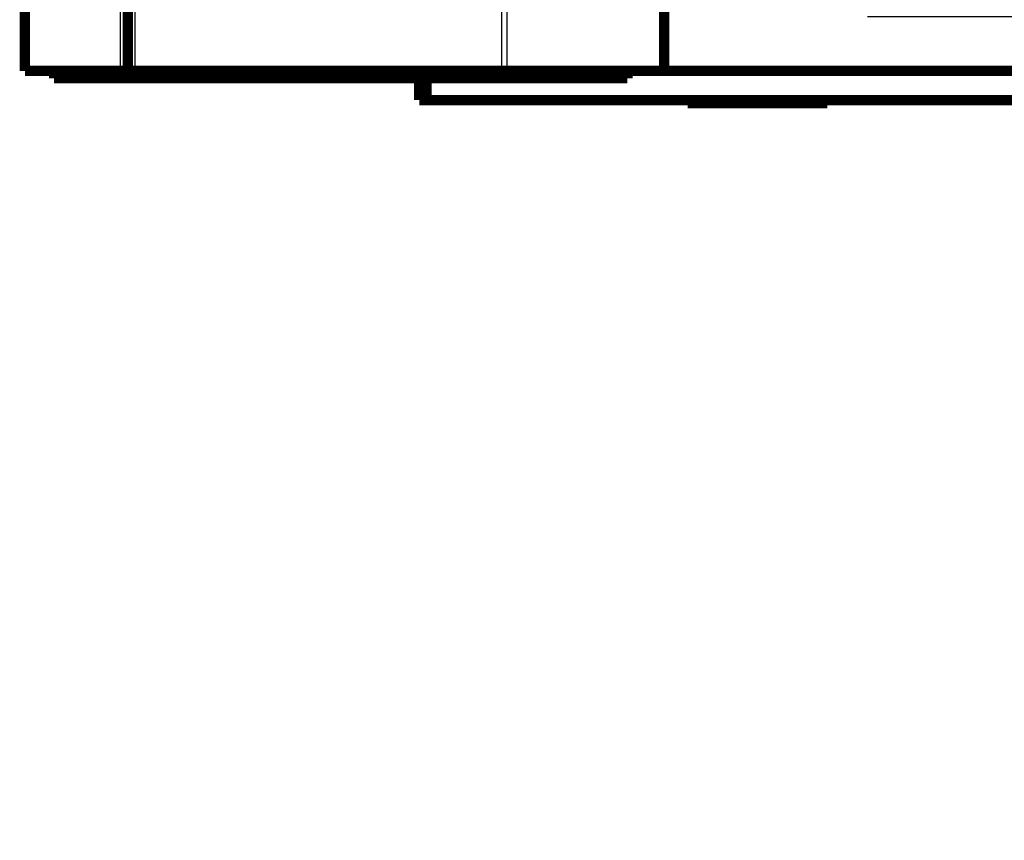
# Model space of a CAD drawing. Extents: x 28 to 829, y 10 to 552.
# Drawn here: x 65 to 132, y 284 to 339 of the extents above; entities that cross this region are included whole.
import ezdxf

# ---------------------------------------------------------------- set-up
doc = ezdxf.new("R2010")
doc.units = 0
doc.layers.add('2', color=7, linetype='CONTINUOUS')

msp = doc.modelspace()

# ---------------------------------------------------------------- linework, layer by layer
at = {"layer": '2', "color": 3, "linetype": 'CONTINUOUS'}
for p, q in [((72.065428, 335.95984), (72.065428, 401.45985)), ((73.065428, 335.95985), (73.065428, 401.45985)), ((97.99237, 401.45985), (97.99237, 335.95985)), ((98.345923, 401.45985), (98.345923, 335.95985)), ((108.91894, 335.95985), (108.91894, 401.45985))]:
    msp.add_line(p, q, dxfattribs=at)
for points in [[(298.09622, 360.11953, -0.000000005), (305.39717, 360.11953)], [(122.89624, 360.11951), (130.19624, 360.11951), (137.49624, 360.11951), (144.79624, 360.11951), (152.09624, 360.11952), (159.39624, 360.11952), (166.69623, 360.11952), (173.99623, 360.11952), (181.29623, 360.11952), (188.59623, 360.11953), (195.89623, 360.11953), (203.19623, 360.11953), (210.49623, 360.11953, -0.000000005), (217.79623, 360.11953), (225.09623, 360.11953), (232.39623, 360.11953), (239.69623, 360.11953, -0.000000005), (246.99623, 360.11953), (254.29622, 360.11953)], [(312.69622, 340.28068, -0.000000006), (305.39622, 340.28068)], [(254.29622, 339.63566), (246.99647, 339.63566), (239.69623, 339.63566, -0.000000008), (232.39528, 339.63566), (225.09623, 339.63566), (217.79998, 339.63565), (210.49623, 339.63565, -0.000000013), (203.18145, 339.63565, -0.000000014), (195.89623, 339.63565), (188.65458, 339.63565, -0.000000017), (181.29623, 339.63565, -0.000000023), (173.76601, 339.63566), (166.69623, 339.63566), (160.30474, 339.63566, -0.00000003), (152.09624, 339.63566, -0.000000057), (139.45328, 339.63567, -0.000000028), (122.89624, 339.63569)], [(334.59621, 339.63569, 0.00000001), (327.29621, 339.63569)], [(254.29622, 340.2807), (246.99647, 340.2807), (239.69623, 340.2807), (232.39528, 340.2807), (225.09623, 340.2807), (217.79998, 340.2807), (210.49623, 340.28071, 0.000000012), (203.18145, 340.28071), (195.89623, 340.28071), (188.65458, 340.28071), (181.29623, 340.28071), (173.76601, 340.2807), (166.69623, 340.2807), (160.30474, 340.2807, 0.000000026), (152.09624, 340.2807, 0.00000005), (139.45328, 340.28069, 0.000000025), (122.89624, 340.28068)], [(378.3962, 340.28067, -0.000000016), (371.0962, 340.28067, -0.000000015), (363.7962, 340.28067)], [(378.3962, 339.6357, 0.000000018), (371.0962, 339.6357, 0.000000017), (363.7962, 339.6357)], [(407.59619, 340.28068, -0.000000019), (400.29619, 340.28067, -0.00000002), (392.9962, 340.28067)], [(407.59619, 339.63569, 0.000000021), (400.29619, 339.63569, 0.000000022), (392.9962, 339.63569, 0.000000021), (385.6962, 339.63569)]]:
    msp.add_lwpolyline(points, format="xyb", dxfattribs=at)
at = {"layer": '2', "color": 40, "linetype": 'CONTINUOUS', "const_width": 0.7}
for points in [[(65.565428, 401.45985), (65.565428, 335.95984)], [(72.565428, 401.45985), (72.565428, 335.95984)], [(109.06539, 401.45985), (109.06539, 335.95985)], [(72.065428, 335.95984), (65.565428, 335.95984)], [(67.55858, 335.45985), (67.55858, 335.95983)], [(72.565428, 335.95984), (72.065428, 335.95984)], [(73.065428, 335.95984), (72.565428, 335.95984)], [(97.99237, 335.95985), (73.065428, 335.95985)], [(97.157135, 335.95985), (97.157135, 335.45985)], [(98.345923, 335.95985), (97.99237, 335.95985)], [(98.345923, 335.95985), (108.91894, 335.95985)], [(99.316135, 335.45985), (99.316135, 335.95985)], [(100.7035, 335.95985), (101.12305, 335.45985)], [(106.55858, 335.95985), (106.55858, 335.45985)], [(109.06539, 335.95985), (108.91894, 335.95985)], [(444.89622, 335.97464), (109.06534, 335.97464)], [(97.157135, 335.45985), (67.55858, 335.45985)], [(92.396225, 333.97464), (92.396225, 335.45985)], [(92.896225, 335.45985), (92.896225, 333.97464)], [(99.316135, 335.45985), (97.157135, 335.45985)], [(101.12305, 335.45985), (99.316135, 335.45985)], [(106.55858, 335.45985), (101.12305, 335.45985)], [(92.896225, 333.97464), (92.396225, 333.97464)], [(92.896225, 333.97464), (444.89622, 333.97464)], [(110.64622, 333.97464), (110.64622, 333.77464)], [(120.14622, 333.77464), (120.14622, 333.97464)], [(110.64622, 333.77464), (115.39622, 333.77464)], [(115.39622, 333.77464), (120.14622, 333.77464)]]:
    msp.add_lwpolyline(points, dxfattribs=at)

doc.saveas('drawing.dxf')
